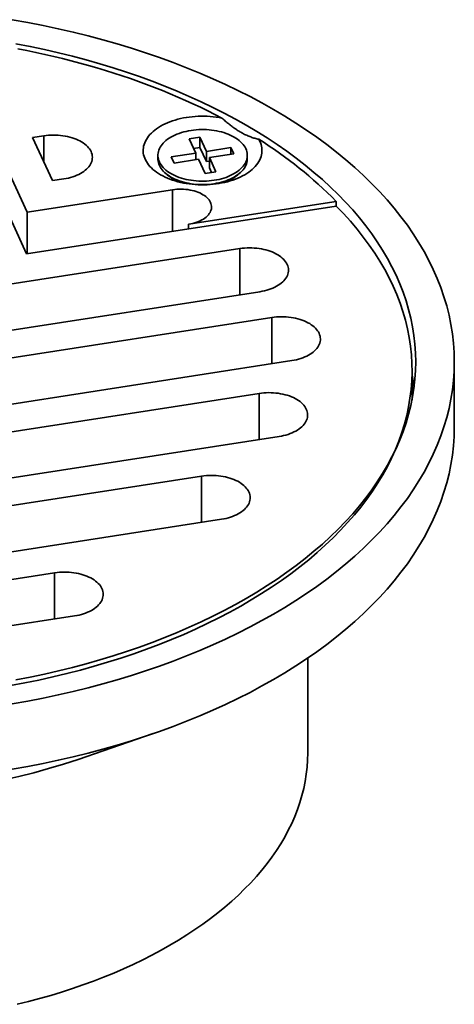
# Model space of a CAD drawing. Units: inches. Extents: x 0.1 to 8.4, y 0.1 to 10.9.
# Drawn here: x 1.9 to 2.3, y 8.3 to 9.2 of the extents above; entities that cross this region are included whole.
import ezdxf

# ---------------------------------------------------------------- set-up
doc = ezdxf.new("R2010")
doc.units = ezdxf.units.IN
doc.header["$MEASUREMENT"] = 0

msp = doc.modelspace()

# ---------------------------------------------------------------- linework, layer by layer
at = {"color": 7, "linetype": 'Continuous', "lineweight": 35}
for p, q in [((1.91739626, 9.13035752), (1.90607682, 9.12860658)), ((1.90069772, 9.053068), (1.86834534, 9.12277013)), ((1.90607682, 9.12860658), (1.92629706, 9.08504274)), ((2.07548718, 9.12890116), (2.06462051, 9.12722026)), ((2.06462051, 9.12722026), (2.07125275, 9.11293132)), ((2.08211942, 9.11461222), (2.07548718, 9.12890116)), ((2.07548718, 9.1186944), (2.07548718, 9.12890116)), ((1.85150163, 9.11549553), (1.9000302, 9.01094232)), ((2.03289194, 9.11063518), (2.03289194, 9.10715093)), ((2.07125275, 9.11293132), (2.0465009, 9.10910262)), ((2.07548718, 9.1186944), (2.06904065, 9.11769723)), ((2.07125275, 9.10620774), (2.07125275, 9.11293132)), ((2.08211942, 9.10440546), (2.07548718, 9.1186944)), ((2.10687127, 9.11844093), (2.08211942, 9.11461222)), ((2.08211942, 9.10440546), (2.08211942, 9.11461222)), ((2.08503113, 9.10833903), (2.10978298, 9.11216774)), ((2.10978298, 9.11216774), (2.10687127, 9.11844093)), ((2.10687127, 9.11171734), (2.10687127, 9.11844093)), ((2.12339194, 9.10715093), (2.12339194, 9.11063518)), ((2.0465009, 9.10910262), (2.04941262, 9.10282942)), ((2.04941262, 9.10282942), (2.07416447, 9.10665813)), ((2.07416447, 9.10665813), (2.08079671, 9.09236919)), ((2.08503113, 9.10485586), (2.08211942, 9.10440546)), ((2.09166337, 9.09405009), (2.08503113, 9.10833903)), ((2.08503113, 9.09813227), (2.08503113, 9.10833903)), ((2.04244623, 9.09109674), (2.04999775, 9.08550114)), ((2.08079671, 9.09236919), (2.09166337, 9.09405009)), ((2.08724324, 9.09336637), (2.08503113, 9.09813227)), ((2.10628613, 9.08550114), (2.11383766, 9.09109674)), ((1.92629706, 9.08504274), (1.9376165, 9.08679368)), ((2.04785049, 9.07583014), (1.90069772, 9.053068)), ((2.21327304, 9.06406506), (2.06402668, 9.04097907)), ((2.21327304, 9.0593959), (2.21327304, 9.06406506)), ((1.9000302, 9.01094232), (2.21334656, 9.05940728)), ((1.90069772, 9.01104557), (1.90069772, 9.053068)), ((2.06402668, 9.03630991), (2.06402668, 9.04097907)), ((2.11591232, 9.01632083), (1.25563463, 8.88324983)), ((1.27585487, 8.83968599), (2.13613256, 8.972757)), ((2.1482647, 8.94661869), (1.28798701, 8.81354769)), ((1.30820725, 8.76998386), (2.16848494, 8.90305486)), ((2.33301574, 8.83577423), (2.33301574, 8.90186511)), ((2.29018478, 8.86356368), (2.29018478, 8.89315234)), ((2.13533931, 8.86991282), (1.36561717, 8.75084929)), ((1.3858374, 8.70728545), (2.15555955, 8.82634898)), ((2.07713614, 8.78620321), (1.48852509, 8.69515463)), ((1.50874533, 8.65159079), (2.09735638, 8.74263937)), ((1.92837743, 8.68848612), (1.70198857, 8.65346743)), ((1.7222088, 8.6099036), (1.94859767, 8.64492228)), ((2.18457824, 8.50635316), (2.18457824, 8.60233776)), ((1.95208744, 8.49971129), (2.02810977, 8.5258805))]:
    msp.add_line(p, q, dxfattribs=at)
at = {"color": 8, "linetype": 'Continuous', "lineweight": 35}
for p, q in [((1.91739626, 9.10421921), (1.91739626, 9.13035752)), ((2.04785049, 9.03380772), (2.04785049, 9.07583014)), ((2.11591232, 8.96962925), (2.11591232, 9.01632083)), ((2.1482647, 8.89992711), (2.1482647, 8.94661869)), ((2.13533931, 8.82322124), (2.13533931, 8.86991282)), ((2.07713614, 8.73951163), (2.07713614, 8.78620321)), ((1.92837743, 8.64179454), (1.92837743, 8.68848612))]:
    msp.add_line(p, q, dxfattribs=at)
at = {"color": 7, "linetype": 'Continuous', "lineweight": 35, "flags": 128}
for points in [[(1.88552533, 9.24781189), (1.90115136, 9.24501089), (1.91664502, 9.2419747), (1.93199571, 9.23870543), (1.94719288, 9.2352053), (1.96222614, 9.23147672), (1.97708517, 9.22752223), (1.9917598, 9.22334456), (2.00623996, 9.21894656), (2.02051574, 9.21433125), (2.03457734, 9.20950179), (2.04841513, 9.20446149), (2.06201964, 9.19921381), (2.07538152, 9.19376234), (2.08849163, 9.18811082), (2.10134098, 9.18226312), (2.11392077, 9.17622325), (2.12622237, 9.16999535), (2.13823735, 9.16358368), (2.14995748, 9.15699265)], [(1.88908038, 9.22356428), (1.90360569, 9.22071786), (1.91799696, 9.21765291), (1.93224431, 9.21437154), (1.94633799, 9.21087599), (1.96026833, 9.20716866), (1.9740258, 9.20325209), (1.98760095, 9.19912897), (2.00098449, 9.19480212), (2.01416724, 9.1902745), (2.02714017, 9.18554922), (2.03989439, 9.18062952), (2.05242116, 9.17551877), (2.06471189, 9.17022046), (2.07675815, 9.16473824), (2.0885517, 9.15907587), (2.10008445, 9.15323721), (2.1113485, 9.14722627), (2.12233612, 9.14104718)], [(2.09776897, 9.14836151), (2.09058683, 9.15208312), (2.08329808, 9.15573501), (2.07590475, 9.15931614), (2.06840889, 9.16282552), (2.0608126, 9.16626218), (2.05311799, 9.16962516), (2.04532721, 9.17291352), (2.03744242, 9.17612634), (2.02946583, 9.17926273), (2.02139966, 9.18232182), (2.01324615, 9.18530274), (2.00500758, 9.18820468), (1.99668624, 9.19102682), (1.98828446, 9.19376838), (1.97980457, 9.19642859), (1.97124894, 9.19900671), (1.96261995, 9.20150202), (1.95392001, 9.20391383), (1.94515154, 9.20624146), (1.93631698, 9.20848427), (1.9274188, 9.21064163), (1.91845948, 9.21271294), (1.90944151, 9.21469762), (1.9003674, 9.21659513), (1.89123969, 9.21840492)], [(2.14995748, 9.15699265), (2.16137472, 9.15022676), (2.17248125, 9.14329066), (2.18326947, 9.1361891), (2.19373196, 9.12892694), (2.20386157, 9.12150917), (2.21365136, 9.11394086), (2.2230946, 9.10622721), (2.23218484, 9.0983735), (2.24091584, 9.09038511), (2.24928161, 9.08226752), (2.25727643, 9.07402629), (2.26489481, 9.06566707), (2.27213154, 9.05719559), (2.27898165, 9.04861765), (2.28544044, 9.03993914), (2.2915035, 9.03116599), (2.29716667, 9.02230424), (2.30242606, 9.01335993), (2.30727807, 9.00433922), (2.31171938, 8.99524827), (2.31574694, 8.98609332), (2.31935799, 8.97688065), (2.32255005, 8.96761657), (2.32532095, 8.95830742), (2.32766878, 8.94895959), (2.32959192, 8.93957948), (2.33108907, 8.93017353), (2.3321592, 8.92074818), (2.33280157, 8.91130988), (2.33301574, 8.90186511), (2.33280157, 8.89242034), (2.3321592, 8.88298205), (2.33108907, 8.87355669), (2.32959192, 8.86415074), (2.32766878, 8.85477063), (2.32532095, 8.8454228), (2.32255005, 8.83611366), (2.31935799, 8.82684957), (2.31574694, 8.8176369), (2.31171938, 8.80848195), (2.30727807, 8.79939101), (2.30242606, 8.79037029), (2.29716667, 8.78142599), (2.2915035, 8.77256423), (2.28544044, 8.76379108), (2.27898165, 8.75511257), (2.27213154, 8.74653463), (2.26489481, 8.73806315), (2.25727643, 8.72970393), (2.24928161, 8.7214627), (2.24091584, 8.71334511), (2.23218484, 8.70535672), (2.2230946, 8.69750301), (2.21365136, 8.68978936), (2.20386157, 8.68222105), (2.19373196, 8.67480328), (2.18326947, 8.66754113), (2.17248125, 8.66043956), (2.16137472, 8.65350346), (2.14995748, 8.64673758), (2.13823735, 8.64014654), (2.12622237, 8.63373488), (2.11392077, 8.62750697), (2.10134098, 8.6214671), (2.08849163, 8.6156194), (2.07538152, 8.60996788), (2.06201964, 8.60451641), (2.04841513, 8.59926873), (2.03457734, 8.59422843), (2.02051574, 8.58939897), (2.00623996, 8.58478366), (1.9917598, 8.58038566), (1.97708517, 8.57620799), (1.96222614, 8.57225351), (1.94719288, 8.56852492), (1.93199571, 8.56502479), (1.91664502, 8.56175552), (1.90115136, 8.55871934), (1.88552533, 8.55591833)], [(2.13500629, 9.12686486), (2.13592834, 9.12518577), (2.13670173, 9.12348185), (2.13732445, 9.12175748), (2.13779492, 9.12001711), (2.13811192, 9.1182652), (2.13827463, 9.11650626), (2.13828264, 9.11474483), (2.13813593, 9.11298542), (2.13783486, 9.11123258), (2.13738023, 9.1094908), (2.13677319, 9.10776457), (2.13601531, 9.10605833), (2.13510854, 9.10437647), (2.13405521, 9.10272331), (2.13285804, 9.10110311), (2.13152009, 9.09952005), (2.13004482, 9.09797818), (2.12843602, 9.09648148), (2.12669782, 9.09503379), (2.12483471, 9.09363885), (2.12285147, 9.09230024), (2.1207532, 9.0910214), (2.11854531, 9.08980563), (2.11623347, 9.08865605), (2.11382364, 9.08757563), (2.111322, 9.08656713), (2.10873501, 9.08563315), (2.1060693, 9.08477611), (2.10333175, 9.08399819), (2.10052939, 9.08330141), (2.09766943, 9.08268755), (2.09475924, 9.08215821), (2.09180629, 9.08171472), (2.08881819, 9.08135825), (2.08580263, 9.0810897), (2.08276735, 9.08090977), (2.07972018, 9.08081891), (2.07666894, 9.08081737), (2.07362149, 9.08090515), (2.07058568, 9.08108201), (2.0675693, 9.08134752), (2.06458013, 9.08170097), (2.06162584, 9.08214147), (2.05871405, 9.08266788), (2.05585224, 9.08327884), (2.05304777, 9.08397279), (2.05030786, 9.08474794), (2.04763956, 9.08560229), (2.04504974, 9.08653365), (2.04254505, 9.08753962), (2.04013194, 9.08861762), (2.03781662, 9.08976486), (2.03560505, 9.0909784), (2.03350291, 9.09225511), (2.03151562, 9.09359172), (2.02964828, 9.09498477), (2.0279057, 9.0964307), (2.02629236, 9.09792577), (2.02481242, 9.09946615), (2.02346968, 9.10104786), (2.02226759, 9.10266685), (2.02120925, 9.10431894), (2.02029739, 9.10599988), (2.01953434, 9.10770535), (2.01892207, 9.10943097), (2.01846215, 9.11117228), (2.01815578, 9.11292482), (2.01800373, 9.11468408), (2.0180064, 9.11644552), (2.01816378, 9.11820461), (2.01847547, 9.11995684), (2.01894066, 9.12169769), (2.01955816, 9.12342268), (2.02032638, 9.12512738), (2.02124334, 9.1268074), (2.02230668, 9.12845842), (2.02351367, 9.13007619), (2.0248612, 9.13165654), (2.02634581, 9.13319542), (2.02796368, 9.13468886), (2.02971064, 9.13613303), (2.0315822, 9.13752419), (2.03357354, 9.13885879), (2.03567955, 9.14013338), (2.0378948, 9.14134468), (2.04021359, 9.14248958), (2.04262996, 9.14356514), (2.0451377, 9.14456857), (2.04773034, 9.14549732), (2.05040122, 9.14634897), (2.05314348, 9.14712135), (2.05595004, 9.14781247), (2.0588137, 9.14842054), (2.06172709, 9.14894401), (2.0646827, 9.14938152), (2.06767295, 9.14973196), (2.07069012, 9.14999441), (2.07372647, 9.15016821), (2.07677418, 9.15025291), (2.0798254, 9.15024828), (2.0828723, 9.15015435), (2.08590702, 9.14997135), (2.08892177, 9.14969976), (2.09190879, 9.14934027), (2.09486038, 9.1488938), (2.09776897, 9.14836151)], [(2.12233612, 9.14104718), (2.13303978, 9.13470416), (2.14345216, 9.12820156), (2.15356611, 9.12154385), (2.1633747, 9.11473558), (2.17287121, 9.10778142), (2.18204913, 9.10068613), (2.19090218, 9.09345458), (2.19942427, 9.08609173), (2.20760958, 9.07860261), (2.2154525, 9.07099237), (2.22294764, 9.06326622), (2.23008987, 9.05542945), (2.2368743, 9.04748744), (2.24329628, 9.03944562), (2.2493514, 9.03130951), (2.25503552, 9.02308469), (2.26034474, 9.01477679), (2.26527541, 9.00639151), (2.26982418, 8.99793459), (2.2739879, 8.98941182), (2.27776374, 8.98082906), (2.2811491, 8.97219218), (2.28414166, 8.9635071), (2.28673937, 8.95477978), (2.28894046, 8.94601619), (2.29074341, 8.93722234), (2.29214699, 8.92840426), (2.29315023, 8.91956799), (2.29375245, 8.91071958), (2.29395324, 8.90186511), (2.29375245, 8.89301064), (2.29315023, 8.88416224), (2.29214699, 8.87532597), (2.29074341, 8.86650789), (2.28894046, 8.85771404), (2.28673937, 8.84895045), (2.28414166, 8.84022312), (2.2811491, 8.83153804), (2.27776374, 8.82290116), (2.2739879, 8.8143184), (2.26982418, 8.80579564), (2.26527541, 8.79733872), (2.26034474, 8.78895343), (2.25503552, 8.78064553), (2.2493514, 8.77242071), (2.24329628, 8.7642846), (2.2368743, 8.75624279), (2.23008987, 8.74830077), (2.22294764, 8.740464), (2.2154525, 8.73273785), (2.20760958, 8.72512761), (2.19942427, 8.7176385), (2.19090218, 8.71027564), (2.18204913, 8.70304409), (2.17287121, 8.69594881), (2.1633747, 8.68899465), (2.15356611, 8.68218637), (2.14345216, 8.67552866), (2.13303978, 8.66902607), (2.12233612, 8.66268305), (2.1113485, 8.65650395), (2.10008445, 8.65049302), (2.0885517, 8.64465436), (2.07675815, 8.63899198), (2.06471189, 8.63350976), (2.05242116, 8.62821146), (2.03989439, 8.6231007), (2.02714017, 8.618181), (2.01416724, 8.61345572), (2.00098449, 8.60892811), (1.98760095, 8.60460125), (1.9740258, 8.60047813), (1.96026833, 8.59656156), (1.94633799, 8.59285423), (1.93224431, 8.58935868), (1.91799696, 8.58607731), (1.90360569, 8.58301237), (1.88908038, 8.58016595)], [(1.9376165, 9.08679368), (1.93996573, 9.08720313), (1.94226579, 9.08769694), (1.9445076, 9.08827314), (1.94668231, 9.08892946), (1.94878134, 9.08966332), (1.95079642, 9.09047182), (1.95271957, 9.09135177), (1.95454322, 9.09229969), (1.95626017, 9.09331184), (1.95786365, 9.09438423), (1.95934731, 9.09551263), (1.96070532, 9.09669259), (1.9619323, 9.09791944), (1.96302342, 9.09918834), (1.96397437, 9.10049429), (1.96478139, 9.10183214), (1.96544131, 9.1031966), (1.96595152, 9.10458228), (1.96631001, 9.10598373), (1.96651535, 9.10739541), (1.96656674, 9.10881174), (1.96646398, 9.11022714), (1.96620747, 9.11163602), (1.96579822, 9.11303283), (1.96523786, 9.11441204), (1.96452859, 9.11576823), (1.9636732, 9.11709602), (1.96267508, 9.11839019), (1.96153817, 9.11964562), (1.96026695, 9.12085737), (1.95886644, 9.12202065), (1.95734216, 9.12313086), (1.95570014, 9.12418363), (1.95394685, 9.12517481), (1.95208921, 9.12610047), (1.95013455, 9.12695697), (1.94809059, 9.12774093), (1.9459654, 9.12844926), (1.94376735, 9.12907915), (1.94150513, 9.12962812), (1.93918766, 9.130094), (1.9368241, 9.13047497), (1.93442375, 9.1307695), (1.93199611, 9.13097645), (1.92955076, 9.13109499), (1.92709733, 9.13112466), (1.92464551, 9.13106534), (1.92220499, 9.13091726), (1.91978539, 9.13068101), (1.91739626, 9.13035752)], [(2.06643038, 9.13586735), (2.06390879, 9.13543155), (2.06143536, 9.13491184), (2.05901847, 9.13430999), (2.05666628, 9.13362803), (2.05438675, 9.13286828), (2.05218761, 9.13203329), (2.05007629, 9.13112589), (2.04805993, 9.13014917), (2.04614536, 9.12910641), (2.04433906, 9.12800115), (2.04264713, 9.12683714), (2.04107531, 9.12561829), (2.03962891, 9.12434876), (2.03831283, 9.12303282), (2.03713152, 9.12167492), (2.03608897, 9.12027968), (2.03518871, 9.1188518), (2.0344338, 9.11739612), (2.03382678, 9.11591756), (2.03336971, 9.11442113), (2.03306413, 9.11291188), (2.03291109, 9.11139494), (2.03291109, 9.10987542), (2.03306413, 9.10835847), (2.03336971, 9.10684923), (2.03382678, 9.1053528), (2.0344338, 9.10387424), (2.03518871, 9.10241855), (2.03608897, 9.10099067), (2.03713152, 9.09959543), (2.03831283, 9.09823754), (2.03962891, 9.0969216), (2.04107531, 9.09565206), (2.04264713, 9.09443322), (2.04433906, 9.0932692), (2.04614536, 9.09216394), (2.04805993, 9.09112119), (2.05007629, 9.09014446), (2.05218761, 9.08923707), (2.05438675, 9.08840208), (2.05666628, 9.08764232), (2.05901847, 9.08696036), (2.06143536, 9.08635851), (2.06390879, 9.08583881), (2.06643038, 9.085403), (2.0689916, 9.08505258), (2.07158378, 9.08478872), (2.07419815, 9.08461231), (2.07682586, 9.08452396), (2.07945803, 9.08452396), (2.08208574, 9.08461231), (2.08470011, 9.08478872), (2.08729229, 9.08505258), (2.0898535, 9.085403), (2.09237509, 9.08583881), (2.09484852, 9.08635851), (2.09726542, 9.08696036), (2.09961761, 9.08764232), (2.10189713, 9.08840208), (2.10409628, 9.08923707), (2.1062076, 9.09014446), (2.10822396, 9.09112119), (2.11013852, 9.09216394), (2.11194483, 9.0932692), (2.11363675, 9.09443322), (2.11520857, 9.09565206), (2.11665497, 9.0969216), (2.11797106, 9.09823754), (2.11915237, 9.09959543), (2.12019492, 9.10099067), (2.12109517, 9.10241855), (2.12185009, 9.10387424), (2.12245711, 9.1053528), (2.12291418, 9.10684923), (2.12321975, 9.10835847), (2.1233728, 9.10987542), (2.1233728, 9.11139494), (2.12321975, 9.11291188), (2.12291418, 9.11442113), (2.12245711, 9.11591756), (2.12185009, 9.11739612), (2.12109517, 9.1188518), (2.12019492, 9.12027968), (2.11915237, 9.12167492), (2.11797106, 9.12303282), (2.11665497, 9.12434876), (2.11520857, 9.12561829), (2.11363675, 9.12683714), (2.11194483, 9.12800115), (2.11013852, 9.12910641), (2.10822396, 9.13014917), (2.1062076, 9.13112589), (2.10409628, 9.13203329), (2.10189713, 9.13286828), (2.09961761, 9.13362803), (2.09726542, 9.13430999), (2.09484852, 9.13491184), (2.09237509, 9.13543155), (2.0898535, 9.13586735), (2.08729229, 9.13621778), (2.08470011, 9.13648164), (2.08208574, 9.13665804), (2.07945803, 9.13674639), (2.07682586, 9.13674639), (2.07419815, 9.13665804), (2.07158378, 9.13648164), (2.0689916, 9.13621778), (2.06643038, 9.13586735)], [(2.03289194, 9.10715093), (2.03291109, 9.10639117), (2.03306413, 9.10487423), (2.03336971, 9.10336498), (2.03382678, 9.10186855), (2.0344338, 9.10038999), (2.03518871, 9.09893431), (2.03608897, 9.09750643), (2.03713152, 9.09611118), (2.03831283, 9.09475329), (2.03962891, 9.09343735), (2.04107531, 9.09216781), (2.04264713, 9.09094897), (2.04433906, 9.08978496), (2.04614536, 9.0886797), (2.04805993, 9.08763694), (2.05007629, 9.08666022), (2.05218761, 9.08575282), (2.05438675, 9.08491783), (2.05666628, 9.08415808), (2.05901847, 9.08347612), (2.06143536, 9.08287427), (2.06390879, 9.08235456), (2.06643038, 9.08191876), (2.0689916, 9.08156833), (2.07158378, 9.08130447), (2.07419815, 9.08112807), (2.07682586, 9.08103971), (2.07945803, 9.08103971), (2.08208574, 9.08112807), (2.08470011, 9.08130447), (2.08729229, 9.08156833), (2.0898535, 9.08191876), (2.09237509, 9.08235456), (2.09484852, 9.08287427), (2.09726542, 9.08347612), (2.09961761, 9.08415808), (2.10189713, 9.08491783), (2.10409628, 9.08575282), (2.1062076, 9.08666022), (2.10822396, 9.08763694), (2.11013852, 9.0886797), (2.11194483, 9.08978496), (2.11363675, 9.09094897), (2.11520857, 9.09216781), (2.11665497, 9.09343735), (2.11797106, 9.09475329), (2.11915237, 9.09611118), (2.12019492, 9.09750643), (2.12109517, 9.09893431), (2.12185009, 9.10038999), (2.12245711, 9.10186855), (2.12291418, 9.10336498), (2.12321975, 9.10487423), (2.1233728, 9.10639117), (2.12339194, 9.10715093)], [(2.06402668, 9.04097907), (2.06615945, 9.04135656), (2.06824015, 9.04182093), (2.07025816, 9.0423698), (2.0722032, 9.04300038), (2.07406536, 9.04370946), (2.07583515, 9.04449342), (2.07750355, 9.04534827), (2.07906206, 9.04626965), (2.08050274, 9.04725287), (2.08181825, 9.04829291), (2.08300187, 9.04938449), (2.0840476, 9.05052202), (2.08495008, 9.05169973), (2.08570473, 9.0529116), (2.08630769, 9.05415146), (2.0867559, 9.05541299), (2.08704708, 9.05668977), (2.08717973, 9.05797529), (2.08715318, 9.05926299), (2.08696758, 9.06054633), (2.08662385, 9.06181874), (2.08612376, 9.06307376), (2.08546986, 9.06430499), (2.08466547, 9.06550615), (2.08371469, 9.06667112), (2.08262237, 9.06779397), (2.08139408, 9.06886897), (2.08003607, 9.06989065), (2.07855527, 9.0708538), (2.07695922, 9.07175351), (2.07525605, 9.07258519), (2.07345444, 9.07334462), (2.07156358, 9.07402791), (2.0695931, 9.07463159), (2.06755303, 9.07515259), (2.06545378, 9.07558824), (2.06330605, 9.07593632), (2.06112077, 9.07619507), (2.05890908, 9.07636316), (2.05668226, 9.07643974), (2.05445165, 9.07642441), (2.05222861, 9.07631726), (2.05002448, 9.07611884), (2.04785049, 9.07583014)], [(1.88362843, 8.57444314), (1.8981077, 8.57716196), (1.91245793, 8.58009996), (1.92666915, 8.58325511), (1.94073151, 8.5866252), (1.95463526, 8.59020792), (1.96837076, 8.59400076), (1.98192847, 8.5980011), (1.99529899, 8.60220617), (2.00847305, 8.60661305), (2.02144151, 8.61121867), (2.03419537, 8.61601986), (2.04672579, 8.62101327), (2.05902408, 8.62619545), (2.0710817, 8.63156279), (2.0828903, 8.63711158), (2.09444167, 8.64283796), (2.10572782, 8.64873798), (2.11674091, 8.65480752), (2.1274733, 8.66104239), (2.13791754, 8.66743825), (2.1480664, 8.67399067), (2.15791284, 8.68069512), (2.16745002, 8.68754693), (2.17667132, 8.69454135), (2.18557036, 8.70167353), (2.19414096, 8.70893853), (2.20237718, 8.71633131), (2.2102733, 8.72384673), (2.21782384, 8.73147959), (2.22502357, 8.73922458), (2.23186749, 8.74707635), (2.23835087, 8.75502944), (2.24446919, 8.76307834), (2.25021822, 8.77121745), (2.25559396, 8.77944115), (2.2605927, 8.78774372), (2.26521096, 8.7961194), (2.26944553, 8.80456239), (2.27329349, 8.81306683), (2.27675216, 8.82162681), (2.27981915, 8.83023641), (2.28249232, 8.83888965), (2.28476983, 8.84758053), (2.28665008, 8.85630301), (2.28813179, 8.86505106), (2.28921392, 8.8738186), (2.28989571, 8.88259954), (2.2901767, 8.89138781), (2.2900567, 8.9001773), (2.28953578, 8.90896192), (2.28861431, 8.91773558), (2.28729292, 8.92649218), (2.28557253, 8.93522565), (2.28345435, 8.94392995), (2.28093982, 8.95259902), (2.27803071, 8.96122686), (2.27472902, 8.96980748), (2.27103705, 8.97833493), (2.26695736, 8.98680329), (2.26249277, 8.9952067), (2.25764639, 9.00353931), (2.25242157, 9.01179537), (2.24682195, 9.01996912), (2.2408514, 9.02805492), (2.23451406, 9.03604714), (2.22781434, 9.04394024), (2.22075688, 9.05172876), (2.21334656, 9.05940728)], [(2.13613256, 8.972757), (2.13848179, 8.97316645), (2.14078184, 8.97366025), (2.14302365, 8.97423645), (2.14519837, 8.97489278), (2.1472974, 8.97562664), (2.14931247, 8.97643514), (2.15123563, 8.97731508), (2.15305928, 8.978263), (2.15477623, 8.97927516), (2.1563797, 8.98034755), (2.15786337, 8.98147595), (2.15922137, 8.9826559), (2.16044835, 8.98388275), (2.16153947, 8.98515166), (2.16249042, 8.98645761), (2.16329745, 8.98779545), (2.16395737, 8.98915991), (2.16446758, 8.9905456), (2.16482606, 8.99194705), (2.16503141, 8.99335872), (2.1650828, 8.99477506), (2.16498004, 8.99619046), (2.16472353, 8.99759934), (2.16431428, 8.99899615), (2.16375392, 9.00037536), (2.16304464, 9.00173154), (2.16218926, 9.00305934), (2.16119114, 9.00435351), (2.16005423, 9.00560894), (2.15878301, 9.00682069), (2.1573825, 9.00798396), (2.15585822, 9.00909418), (2.1542162, 9.01014695), (2.15246291, 9.01113813), (2.15060527, 9.01206379), (2.14865061, 9.01292029), (2.14660665, 9.01370425), (2.14448145, 9.01441257), (2.14228341, 9.01504246), (2.14002119, 9.01559143), (2.13770372, 9.01605732), (2.13534015, 9.01643828), (2.13293981, 9.01673282), (2.13051217, 9.01693977), (2.12806681, 9.01705831), (2.12561338, 9.01708798), (2.12316157, 9.01702866), (2.12072105, 9.01688058), (2.11830145, 9.01664432), (2.11591232, 9.01632083)], [(2.16848494, 8.90305486), (2.17083417, 8.90346431), (2.17313423, 8.90395811), (2.17537603, 8.90453432), (2.17755075, 8.90519064), (2.17964978, 8.9059245), (2.18166485, 8.906733), (2.18358801, 8.90761294), (2.18541166, 8.90856086), (2.18712861, 8.90957302), (2.18873208, 8.91064541), (2.19021575, 8.91177381), (2.19157375, 8.91295376), (2.19280074, 8.91418061), (2.19389186, 8.91544952), (2.1948428, 8.91675547), (2.19564983, 8.91809332), (2.19630975, 8.91945777), (2.19681996, 8.92084346), (2.19717844, 8.92224491), (2.19738379, 8.92365658), (2.19743518, 8.92507292), (2.19733242, 8.92648832), (2.19707591, 8.9278972), (2.19666666, 8.92929401), (2.1961063, 8.93067322), (2.19539702, 8.9320294), (2.19454164, 8.9333572), (2.19354352, 8.93465137), (2.19240661, 8.9359068), (2.19113539, 8.93711855), (2.18973488, 8.93828183), (2.1882106, 8.93939204), (2.18656858, 8.94044481), (2.18481529, 8.94143599), (2.18295765, 8.94236165), (2.18100299, 8.94321815), (2.17895903, 8.94400211), (2.17683383, 8.94471043), (2.17463579, 8.94534032), (2.17237357, 8.9458893), (2.1700561, 8.94635518), (2.16769253, 8.94673615), (2.16529219, 8.94703068), (2.16286455, 8.94723763), (2.16041919, 8.94735617), (2.15796577, 8.94738584), (2.15551395, 8.94732652), (2.15307343, 8.94717844), (2.15065383, 8.94694219), (2.1482647, 8.94661869)], [(2.15555955, 8.82634898), (2.15790878, 8.82675844), (2.16020883, 8.82725224), (2.16245064, 8.82782844), (2.16462535, 8.82848477), (2.16672439, 8.82921863), (2.16873946, 8.83002712), (2.17066262, 8.83090707), (2.17248627, 8.83185499), (2.17420322, 8.83286714), (2.17580669, 8.83393954), (2.17729036, 8.83506793), (2.17864836, 8.83624789), (2.17987534, 8.83747474), (2.18096646, 8.83874364), (2.18191741, 8.84004959), (2.18272444, 8.84138744), (2.18338436, 8.8427519), (2.18389457, 8.84413759), (2.18425305, 8.84553903), (2.18445839, 8.84695071), (2.18450979, 8.84836704), (2.18440702, 8.84978244), (2.18415051, 8.85119133), (2.18374127, 8.85258813), (2.1831809, 8.85396735), (2.18247163, 8.85532353), (2.18161625, 8.85665132), (2.18061813, 8.85794549), (2.17948122, 8.85920093), (2.17821, 8.86041267), (2.17680948, 8.86157595), (2.17528521, 8.86268617), (2.17364319, 8.86373894), (2.17188989, 8.86473011), (2.17003225, 8.86565578), (2.1680776, 8.86651228), (2.16603364, 8.86729624), (2.16390844, 8.86800456), (2.1617104, 8.86863445), (2.15944818, 8.86918342), (2.15713071, 8.86964931), (2.15476714, 8.87003027), (2.1523668, 8.87032481), (2.14993916, 8.87053175), (2.1474938, 8.8706503), (2.14504037, 8.87067996), (2.14258856, 8.87062064), (2.14014804, 8.87047256), (2.13772844, 8.87023631), (2.13533931, 8.86991282)], [(2.33301574, 8.83577423), (2.33280157, 8.82632946), (2.3321592, 8.81689116), (2.33108907, 8.80746581), (2.32959192, 8.79805986), (2.32766878, 8.78867975), (2.32532095, 8.77933192), (2.32255005, 8.77002277), (2.31935799, 8.76075869), (2.31574694, 8.75154602), (2.31171938, 8.74239107), (2.30727807, 8.73330012), (2.30242606, 8.72427941), (2.29716667, 8.71533511), (2.2915035, 8.70647335), (2.28544044, 8.6977002), (2.27898165, 8.68902169), (2.27213154, 8.68044375), (2.26489481, 8.67197227), (2.25727643, 8.66361305), (2.24928161, 8.65537182), (2.24091584, 8.64725423), (2.23218484, 8.63926584), (2.2230946, 8.63141213), (2.21365136, 8.62369848), (2.20386157, 8.61613017), (2.19373196, 8.6087124), (2.18326947, 8.60145024), (2.17248125, 8.59434868), (2.16137472, 8.58741258), (2.14995748, 8.58064669), (2.13823735, 8.57405566), (2.12622237, 8.56764399), (2.11392077, 8.56141609), (2.10134098, 8.55537622), (2.08849163, 8.54952852), (2.07538152, 8.543877), (2.06201964, 8.53842553), (2.04841513, 8.53317785), (2.03457734, 8.52813755), (2.02051574, 8.52330809), (2.00623996, 8.51869278), (1.9917598, 8.51429478), (1.97708517, 8.51011711), (1.96222614, 8.50616262), (1.94719288, 8.50243404), (1.93199571, 8.49893391), (1.91664502, 8.49566464), (1.90115136, 8.49262845), (1.88552533, 8.48982745)], [(2.09735638, 8.74263937), (2.09970561, 8.74304882), (2.10200567, 8.74354263), (2.10424748, 8.74411883), (2.10642219, 8.74477515), (2.10852122, 8.74550901), (2.1105363, 8.74631751), (2.11245945, 8.74719746), (2.1142831, 8.74814538), (2.11600005, 8.74915753), (2.11760353, 8.75022992), (2.11908719, 8.75135832), (2.12044519, 8.75253828), (2.12167218, 8.75376512), (2.1227633, 8.75503403), (2.12371425, 8.75633998), (2.12452127, 8.75767783), (2.12518119, 8.75904229), (2.1256914, 8.76042797), (2.12604989, 8.76182942), (2.12625523, 8.7632411), (2.12630662, 8.76465743), (2.12620386, 8.76607283), (2.12594735, 8.76748171), (2.1255381, 8.76887852), (2.12497774, 8.77025773), (2.12426846, 8.77161392), (2.12341308, 8.77294171), (2.12241496, 8.77423588), (2.12127805, 8.77549131), (2.12000683, 8.77670306), (2.11860632, 8.77786634), (2.11708204, 8.77897655), (2.11544002, 8.78002932), (2.11368673, 8.7810205), (2.11182909, 8.78194616), (2.10987443, 8.78280266), (2.10783047, 8.78358662), (2.10570528, 8.78429495), (2.10350723, 8.78492484), (2.10124501, 8.78547381), (2.09892754, 8.78593969), (2.09656397, 8.78632066), (2.09416363, 8.78661519), (2.09173599, 8.78682214), (2.08929063, 8.78694068), (2.08683721, 8.78697035), (2.08438539, 8.78691103), (2.08194487, 8.78676295), (2.07952527, 8.7865267), (2.07713614, 8.78620321)], [(1.94859767, 8.64492228), (1.9509469, 8.64533174), (1.95324696, 8.64582554), (1.95548876, 8.64640174), (1.95766348, 8.64705807), (1.95976251, 8.64779193), (1.96177758, 8.64860042), (1.96370074, 8.64948037), (1.96552439, 8.65042829), (1.96724134, 8.65144044), (1.96884481, 8.65251284), (1.97032848, 8.65364124), (1.97168648, 8.65482119), (1.97291347, 8.65604804), (1.97400459, 8.65731694), (1.97495554, 8.6586229), (1.97576256, 8.65996074), (1.97642248, 8.6613252), (1.97693269, 8.66271089), (1.97729117, 8.66411233), (1.97749652, 8.66552401), (1.97754791, 8.66694034), (1.97744515, 8.66835574), (1.97718864, 8.66976463), (1.97677939, 8.67116143), (1.97621903, 8.67254065), (1.97550975, 8.67389683), (1.97465437, 8.67522462), (1.97365625, 8.67651879), (1.97251934, 8.67777423), (1.97124812, 8.67898597), (1.96984761, 8.68014925), (1.96832333, 8.68125947), (1.96668131, 8.68231224), (1.96492802, 8.68330341), (1.96307038, 8.68422908), (1.96111572, 8.68508558), (1.95907176, 8.68586954), (1.95694656, 8.68657786), (1.95474852, 8.68720775), (1.9524863, 8.68775672), (1.95016883, 8.68822261), (1.94780526, 8.68860357), (1.94540492, 8.68889811), (1.94297728, 8.68910506), (1.94053192, 8.6892236), (1.9380785, 8.68925327), (1.93562668, 8.68919394), (1.93318616, 8.68904586), (1.93076656, 8.68880961), (1.92837743, 8.68848612)], [(2.18457824, 8.50635316), (2.18441493, 8.49915152), (2.18392512, 8.49195482), (2.18310915, 8.48476799), (2.18196758, 8.47759595), (2.18050118, 8.47044362), (2.17871096, 8.46331589), (2.17659815, 8.45621767), (2.1741642, 8.44915381), (2.17141078, 8.44212914), (2.16833976, 8.4351485), (2.16495327, 8.42821665), (2.16125361, 8.42133835), (2.15724332, 8.41451832), (2.15292516, 8.40776123), (2.14830208, 8.40107171), (2.14337724, 8.39445434), (2.13815404, 8.38791367), (2.13263603, 8.38145416), (2.12682702, 8.37508026), (2.12073097, 8.36879632), (2.11435207, 8.36260666), (2.10769468, 8.35651551), (2.10076337, 8.35052705), (2.0935629, 8.34464539), (2.08609819, 8.33887456), (2.07837436, 8.33321851), (2.07039671, 8.32768112), (2.06217069, 8.32226618), (2.05370196, 8.3169774), (2.04499631, 8.31181841), (2.03605971, 8.30679275), (2.02689829, 8.30190385), (2.01751832, 8.29715508), (2.00792624, 8.29254967), (1.99812861, 8.2880908), (1.98813215, 8.28378152), (1.97794371, 8.27962477), (1.96757028, 8.27562341), (1.95701896, 8.27178019), (1.94629699, 8.26809772), (1.93541171, 8.26457855), (1.92437058, 8.26122508), (1.91318118, 8.2580396), (1.90185117, 8.25502431), (1.89038831, 8.25218126)]]:
    msp.add_lwpolyline(points, dxfattribs=at)
at = {"color": 7, "linetype": 'Continuous', "lineweight": 35}
for centre, radius, start, end in [((1.91305911, 8.77008296), 0.42018314, 44.3991134, 58.1150482), ((2.09323024, 8.85023373), 0.20075912, 7.47413776, 11.17227384), ((1.70801574, 9.24002387), 0.77950864, 251.75326545, 288.24673455)]:
    msp.add_arc(centre, radius, start, end, dxfattribs=at)
msp.add_open_spline([(2.09776897, 9.14836151), (2.09889441, 9.147354), (2.1011459, 9.14533844), (2.10455463, 9.1424954), (2.10801909, 9.13978718), (2.11153433, 9.13726794), (2.11508415, 9.13496453), (2.11885533, 9.13278634), (2.12281813, 9.13082607), (2.1269655, 9.12913428), (2.13104556, 9.12779465), (2.13368595, 9.12717482), (2.13500629, 9.12686486)], degree=3, knots=[0, 0, 0, 0, 0.089699909, 0.179448579, 0.269114521, 0.36181755, 0.454625477, 0.54730966, 0.659121024, 0.770950654, 0.885462595, 1, 1, 1, 1], dxfattribs=at)

doc.saveas('drawing.dxf')
